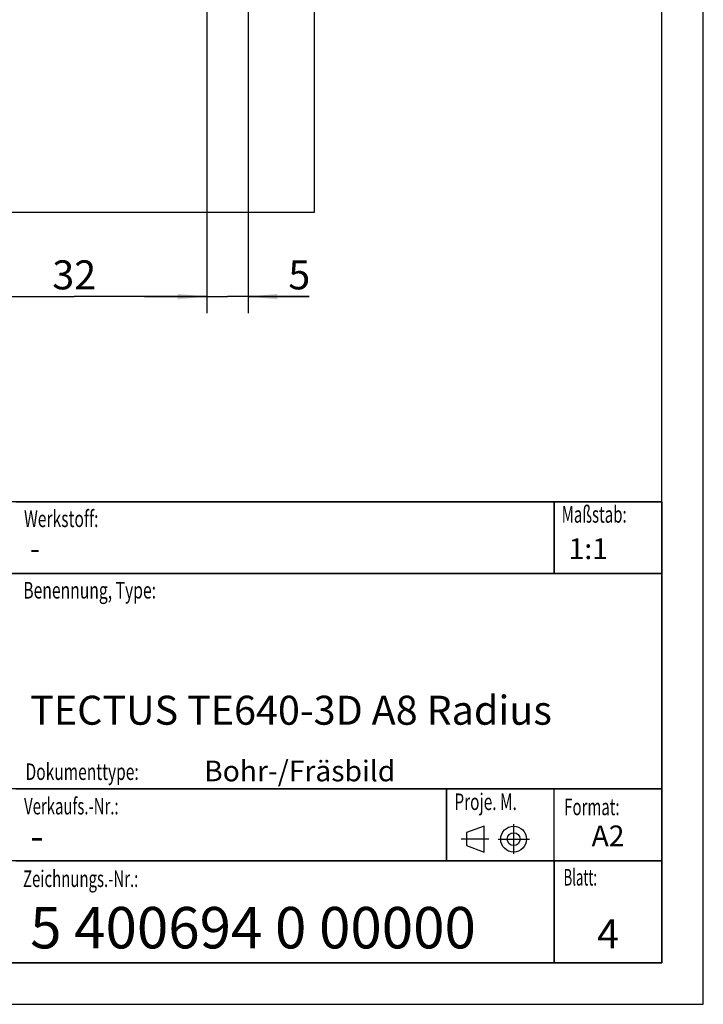
# Model space of a CAD drawing. Extents: x 0 to 610, y -33 to 420.
# Drawn here: x 527 to 610, y 0 to 119 of the extents above; entities that cross this region are included whole.
import ezdxf

# ---------------------------------------------------------------- set-up
doc = ezdxf.new("R2010")
doc.units = 0
doc.header["$LTSCALE"] = 33.528
doc.linetypes.add('CENTER', pattern=[0.6, 0.375, -0.075, 0.075, -0.075])
doc.layers.get('0').update_dxf_attribs({"linetype": 'CONTINUOUS'})
for name, color, linetype in [('A_BEMASSUNGEN', 7, 'CONTINUOUS'), ('A_NOTIZEN_SYMB', 7, 'CONTINUOUS'), ('DEFAULT_1', 7, 'CENTER')]:
    doc.layers.add(name, color=color, linetype=linetype)
doc.styles.add('TEXTSTYLE_10', font='txt', dxfattribs={"width": 0.661565})
doc.styles.add('TEXTSTYLE_11', font='txt', dxfattribs={"width": 0.69494})
doc.styles.add('TEXTSTYLE_12', font='txt', dxfattribs={"width": 0.692857})
doc.styles.add('TEXTSTYLE_3', font='txt', dxfattribs={"width": 0.68254})
doc.styles.add('TEXTSTYLE_5', font='txt', dxfattribs={"width": 0.663265})
doc.styles.add('TEXTSTYLE_6', font='txt', dxfattribs={"width": 0.688645})
doc.styles.add('TEXTSTYLE_7', font='txt', dxfattribs={"width": 0.583333})
doc.styles.add('TEXTSTYLE_8', font='txt', dxfattribs={"width": 0.680357})
doc.styles.add('TEXTSTYLE_9', font='txt', dxfattribs={"width": 0.662202})
doc.dimstyles.new('DIMSTYLE_1', dxfattribs={"dimtxt": 3.5, "dimasz": 3.5, "dimexe": 2, "dimexo": 0, "dimgap": 0.875, "dimtad": 1, "dimdec": 4, "dimtxsty": 'STANDARD', "dimblk": '_ARROW_FILLED', "dimblk1": '_ARROW_FILLED', "dimblk2": '_ARROW_FILLED', "dimcen": 0.09, "dimclrt": 5, "dimazin": 3, "dimtp": 0.1, "dimtm": 0.1, "dimtfac": 1, "dimtdec": -1, "dimtofl": 0, "dimtmove": 0, "dimatfit": 3, "dimtolj": 1})
doc.dimstyles.new('DIMSTYLE_5', dxfattribs={"dimtxt": 3.5, "dimasz": 3.5, "dimexe": 2, "dimexo": 0, "dimgap": 0.875, "dimtad": 1, "dimdec": 4, "dimtxsty": 'STANDARD', "dimblk": '_ARROW_FILLED', "dimblk1": '_ARROW_FILLED', "dimblk2": '_ARROW_FILLED', "dimcen": 0.09, "dimclrt": 5, "dimazin": 3, "dimtp": 0.3, "dimtm": 0.3, "dimtfac": 1, "dimtdec": -1, "dimtofl": 0, "dimtmove": 0, "dimatfit": 3, "dimtolj": 1})

# ---------------------------------------------------------------- blocks, each defined once
blk = doc.blocks.new('ART_FRAME_HAUPTUNDCHANGE_BL1', base_point=(513.09, 13.64))
at = {"color": 7, "linetype": 'CONTINUOUS'}
for p, q in [((526.6, 60.67), (591.6, 60.67)), ((591.6, 60.67), (604.6, 60.67)), ((604.6, 60.67), (604.6, 52)), ((604.6, 52), (604.6, 26)), ((604.6, 26), (604.6, 17.33)), ((604.6, 17.33), (604.6, 9.33)), ((604.6, 9.33), (604.6, 5)), ((591.6, 5), (526.6, 5)), ((604.6, 5), (591.6, 5))]:
    blk.add_line(p, q, dxfattribs=at)
at = {"color": 9, "linetype": 'CONTINUOUS'}
for p, q in [((591.6, 60.67), (591.6, 52)), ((513.6, 52), (591.6, 52)), ((591.6, 52), (604.6, 52)), ((526.6, 26), (591.6, 26)), ((578.6, 26), (578.6, 17.33)), ((591.6, 26), (604.6, 26)), ((591.6, 17.33), (591.6, 26)), ((526.6, 17.33), (591.6, 17.33)), ((591.6, 17.33), (604.6, 17.33)), ((591.6, 17.33), (591.6, 9.33)), ((591.6, 9.33), (591.6, 5))]:
    blk.add_line(p, q, dxfattribs=at)
at = {"color": 2, "linetype": 'CONTINUOUS'}
for p, q in [((583.15, 21.5), (581.01, 20.72)), ((583.15, 18.38), (583.15, 21.5)), ((581.01, 20.72), (581.01, 19.17)), ((581.01, 19.17), (583.15, 18.38))]:
    blk.add_line(p, q, dxfattribs=at)
for radius in [1.56, 0.776]:
    blk.add_circle((586.7, 19.94), radius, dxfattribs=at)
at = {"layer": 'DEFAULT_1', "color": 2, "linetype": 'CENTER'}
for p, q in [((586.7, 21.74), (586.7, 18.17)), ((583.69, 19.94), (580.38, 19.94)), ((584.82, 19.94), (588.61, 19.94))]:
    blk.add_line(p, q, dxfattribs=at)
at = {"color": 5, "linetype": 'CONTINUOUS'}
for s, style, width, p in [('Werkstoff:', 'TEXTSTYLE_12', 0.692857, (527.61, 57.61)), ('Maßstab:', 'TEXTSTYLE_8', 0.665402, (592.5, 58.14)), ('Benennung, Type:', 'TEXTSTYLE_11', 0.69494, (527.52, 48.98)), ('Dokumenttype:', 'TEXTSTYLE_6', 0.688645, (527.79, 27.08)), ('Verkaufs.-Nr.:', 'TEXTSTYLE_10', 0.661565, (527.61, 22.92)), ('Proje. M.', 'TEXTSTYLE_3', 0.68254, (579.55, 23.45)), ('Format:', 'TEXTSTYLE_5', 0.663265, (592.81, 22.83)), ('Zeichnungs.-Nr.:', 'TEXTSTYLE_9', 0.662202, (527.49, 14.16)), ('Blatt:', 'TEXTSTYLE_7', 0.583333, (592.73, 14.33))]:
    blk.add_text(s, height=2, dxfattribs=dict(at, style=style, width=width)).set_placement(p)
blk = doc.blocks.new('_ARROW_FILLED')
at = {"color": 0, "linetype": 'BYBLOCK'}
blk.add_solid([(0, 0), (-1, 0.094), (-1, -0.094)], dxfattribs=at)
blk = doc.blocks.new('*D24')
at = {"layer": 'A_BEMASSUNGEN', "color": 2, "linetype": 'CONTINUOUS'}
for p, q in [((517.67, 141.61), (517.67, 134.44)), ((549.67, 141.61), (549.67, 83.43)), ((517.67, 129.37), (517.67, 83.43)), ((517.67, 85.43), (533.67, 85.43)), ((549.67, 85.43), (533.67, 85.43))]:
    blk.add_line(p, q, dxfattribs=at)
at = {"layer": 'A_BEMASSUNGEN', "color": 2, "linetype": 'CONTINUOUS', "xscale": 3.5, "yscale": 3.5, "zscale": 3.5, "rotation": 180}
blk.add_blockref('_ARROW_FILLED', (517.67, 85.43), dxfattribs=at)
at = {"layer": 'A_BEMASSUNGEN', "color": 2, "linetype": 'CONTINUOUS', "xscale": 3.5, "yscale": 3.5, "zscale": 3.5}
blk.add_blockref('_ARROW_FILLED', (549.67, 85.43), dxfattribs=at)
at = {"layer": 'A_BEMASSUNGEN', "color": 5, "linetype": 'CONTINUOUS', "insert": (533.67, 89.8), "char_height": 3.5, "width": 7.875, "attachment_point": 2}
blk.add_mtext('32', dxfattribs=at)
blk = doc.blocks.new('*D25')
at = {"layer": 'A_BEMASSUNGEN', "color": 2, "linetype": 'CONTINUOUS'}
for p, q in [((554.67, 179.36), (554.67, 83.43)), ((549.67, 169.61), (549.67, 83.43)), ((549.67, 85.43), (542.17, 85.43)), ((542.17, 85.43), (552.17, 85.43)), ((562.01, 85.43), (552.17, 85.43)), ((554.67, 85.43), (562.01, 85.43))]:
    blk.add_line(p, q, dxfattribs=at)
at = {"layer": 'A_BEMASSUNGEN', "color": 2, "linetype": 'CONTINUOUS', "xscale": 3.5, "yscale": 3.5, "zscale": 3.5}
blk.add_blockref('_ARROW_FILLED', (549.67, 85.43), dxfattribs=at)
at = {"layer": 'A_BEMASSUNGEN', "color": 2, "linetype": 'CONTINUOUS', "xscale": 3.5, "yscale": 3.5, "zscale": 3.5, "rotation": 180}
blk.add_blockref('_ARROW_FILLED', (554.67, 85.43), dxfattribs=at)
at = {"layer": 'A_BEMASSUNGEN', "color": 5, "linetype": 'CONTINUOUS', "insert": (559.51, 89.8), "char_height": 3.5, "width": 3.75, "attachment_point": 1}
blk.add_mtext('5', dxfattribs=at)

msp = doc.modelspace()

# ---------------------------------------------------------------- linework, layer by layer
at = {"color": 7, "linetype": 'CONTINUOUS'}
for p, q in [((609.6, 0), (609.6, 420)), ((562.66801, 95.61164), (562.66801, 395.61164)), ((514.66801, 95.61164), (562.66801, 95.61164)), ((0, 0), (609.6, 0))]:
    msp.add_line(p, q, dxfattribs=at)
at = {"color": 1, "linetype": 'CONTINUOUS'}
for p, q in [((604.6, 5), (604.6, 415)), ((20.6, 5), (604.6, 5))]:
    msp.add_line(p, q, dxfattribs=at)
at = {"color": 2, "linetype": 'CONTINUOUS'}
for p, q in [((604.6, 60.6627), (489.6, 60.6627)), ((591.6, 51.9967), (591.6, 60.6627)), ((604.6, 5), (604.6, 60.6627)), ((604.6, 51.9967), (489.6, 51.9967)), ((604.6, 25.9987), (489.6, 25.9987)), ((578.6, 17.3327), (578.6, 25.9987)), ((591.6, 5), (591.6, 25.9987)), ((604.6, 17.3327), (489.6, 17.3327)), ((604.6, 5), (489.6, 5))]:
    msp.add_line(p, q, dxfattribs=at)

# ---------------------------------------------------------------- block references
msp.add_blockref('ART_FRAME_HAUPTUNDCHANGE_BL1', (513.09347, 13.63962), dxfattribs=at)

# ---------------------------------------------------------------- texts
at = {"layer": 'A_NOTIZEN_SYMB', "color": 5, "linetype": 'CONTINUOUS'}
for s, insert, char_height, width, attachment_point in [('1:1', (593.35, 56.2467), 2.5, 6.3392857, 1), ('-', (528.35, 56.2467), 2.5, 3.3928571, 1), ('TECTUS TE640-3D A8 Radius', (528.35, 37.2477), 3.5, 102.125, 1), ('Bohr-/Fräsbild', (549.35, 29.4152), 2.5, 37.6785714, 1), ('A2', (598.1, 21.5827), 2.5, 6.875, 2), ('-', (528.35, 22.0827), 3.5, 4.75, 1), ('5 400694 0 00000', (528.35, 11.75), 5, 95.1785714, 1), ('4', (598.1, 10.25), 3.5, 5.125, 2)]:
    msp.add_mtext(s, dxfattribs=dict(at, insert=insert, char_height=char_height, width=width, attachment_point=attachment_point))

# ---------------------------------------------------------------- dimensions: what is measured, and where the dimension line sits
at = {"layer": 'A_BEMASSUNGEN', "color": 2, "linetype": 'CONTINUOUS'}
for base, p1, p2, dimstyle, picture, middle in [((554.66801, 85.42743), (549.66801, 169.61164), (554.66801, 179.35843), 'DIMSTYLE_1', '*D25', (560.25951, 85.42743)), ((549.66801, 85.42743), (517.66801, 141.61164), (549.66801, 141.61164), 'DIMSTYLE_5', '*D24', (533.16801, 85.42743))]:
    dim = msp.add_linear_dim(base=base, p1=p1, p2=p2, dimstyle=dimstyle, dxfattribs=at)
    dim.commit()
    dim.dimension.update_dxf_attribs({"geometry": picture, "text_midpoint": middle, "dimtype": 160})

doc.saveas('drawing.dxf')
